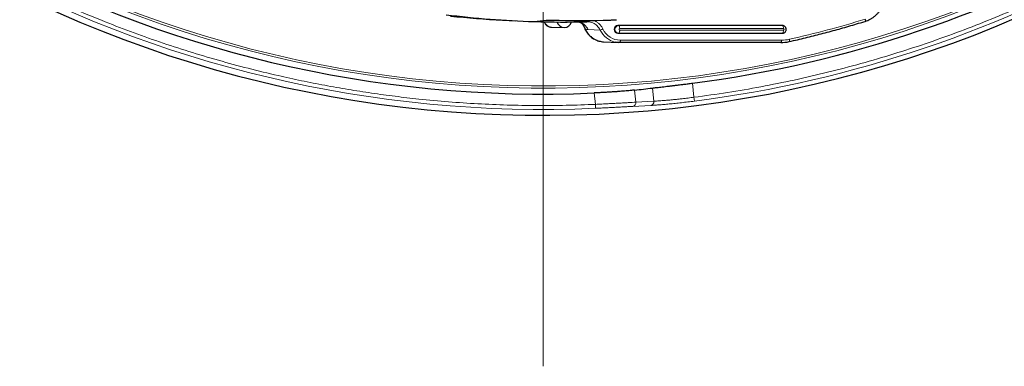
# Model space of a CAD drawing. Units: millimetres. Extents: x 21 to 201, y 9 to 287.
# Drawn here: x 134 to 152, y 79 to 86 of the extents above; entities that cross this region are included whole.
import ezdxf

# ---------------------------------------------------------------- set-up
doc = ezdxf.new("R2010")
doc.units = ezdxf.units.MM

# ---------------------------------------------------------------- blocks, each defined once
blk = doc.blocks.new('SW_CENTERMARKSYMBOL_5')
at = {"color": 0, "linetype": 'Continuous', "lineweight": 18}
blk.add_line((0, -0.714), (0, -26.612), dxfattribs=at)

msp = doc.modelspace()

# ---------------------------------------------------------------- linework, layer by layer
at = {"color": 7, "linetype": 'Continuous', "lineweight": 25}
for p, q in [((143.098187, 85.589247), (143.343627, 85.576706)), ((143.682171, 85.562655), (143.904793, 85.585395)), ((143.905049, 85.585401), (143.905945, 85.585481)), ((143.995138, 85.459402), (144.229957, 85.453409)), ((144.675966, 85.556999), (144.650242, 85.558759)), ((148.229458, 85.490294), (145.218049, 85.490294)), ((148.232677, 85.490212), (148.229458, 85.490294)), ((148.247642, 85.489447), (148.232677, 85.490212)), ((148.244457, 85.489529), (148.247642, 85.489447)), ((145.218049, 85.347437), (148.229458, 85.347437)), ((148.229458, 85.347437), (148.232677, 85.347519)), ((148.232677, 85.347519), (148.247642, 85.348284)), ((148.247642, 85.348284), (148.244457, 85.348203)), ((144.95197, 85.191489), (145.230427, 85.177262)), ((148.213153, 85.17677), (145.249707, 85.17677)), ((148.367845, 85.194034), (148.366512, 85.193923))]:
    msp.add_line(p, q, dxfattribs=at)
at = {"color": 8, "linetype": 'Continuous', "lineweight": 18}
for p, q in [((143.679346, 85.562708), (143.899726, 85.585219)), ((143.90503, 85.58542), (143.899726, 85.585219)), ((143.899726, 85.585219), (143.901132, 85.585327)), ((145.233048, 85.489529), (145.218049, 85.490294)), ((145.233048, 85.489529), (148.244457, 85.489529)), ((148.244457, 85.489529), (148.229458, 85.490294)), ((144.893702, 85.405853), (144.670557, 85.415168)), ((145.233048, 85.348203), (145.218049, 85.347437)), ((148.244457, 85.348203), (145.233048, 85.348203)), ((148.26366, 85.432395), (145.252251, 85.432395)), ((145.252251, 85.405337), (148.26366, 85.405337)), ((148.244457, 85.348203), (148.229458, 85.347437)), ((145.264621, 85.21962), (148.228067, 85.21962)), ((146.590271, 84.430083), (146.617499, 84.171027)), ((144.784665, 84.250083), (144.806714, 84.040304)), ((145.548868, 84.080664), (145.525534, 84.302678)), ((145.853256, 84.340819), (145.878767, 84.098097)), ((144.80987, 83.968956), (144.806714, 84.040304)), ((145.823706, 84.020506), (145.49273, 84.002983)), ((145.878767, 84.098097), (145.548868, 84.080664)), ((146.626571, 84.100188), (146.617499, 84.171027))]:
    msp.add_line(p, q, dxfattribs=at)
at = {"color": 7, "linetype": 'Continuous', "lineweight": 25, "flags": 128}
for points in [[(144.535828, 85.541135), (144.53327, 85.54291), (144.522986, 85.549519)], [(145.249707, 85.17677), (145.20124, 85.17989), (145.170699, 85.185113)]]:
    msp.add_lwpolyline(points, dxfattribs=at)
at = {"color": 8, "linetype": 'Continuous', "lineweight": 18, "flags": 128}
for points in [[(144.663182, 85.582764), (144.662255, 85.577562), (144.660526, 85.571039), (144.658369, 85.565716), (144.655869, 85.561803), (144.653124, 85.559453), (144.650242, 85.558759)], [(145.233048, 85.489529), (145.236812, 85.488263), (145.240421, 85.484897), (145.243741, 85.479558), (145.246646, 85.472447), (145.249028, 85.46383), (145.250795, 85.454032), (145.251883, 85.44342), (145.252251, 85.432395)], [(148.26366, 85.432395), (148.263293, 85.44342), (148.262205, 85.454032), (148.260437, 85.46383), (148.258056, 85.472447), (148.255151, 85.479558), (148.251831, 85.484897), (148.248221, 85.488263), (148.244457, 85.489529)], [(149.765493, 85.607441), (149.767415, 85.599322), (149.768686, 85.591522), (149.769255, 85.584348), (149.769101, 85.578081), (149.76823, 85.572967), (149.766675, 85.569207), (149.764497, 85.56695), (149.763456, 85.566484)], [(145.233048, 85.348203), (145.236812, 85.349469), (145.240421, 85.352834), (145.243741, 85.358173), (145.246646, 85.365285), (145.249028, 85.373902), (145.250795, 85.3837), (145.251883, 85.394311), (145.252251, 85.405337)], [(148.26366, 85.405337), (148.263293, 85.394311), (148.262205, 85.3837), (148.260437, 85.373902), (148.258056, 85.365285), (148.255151, 85.358173), (148.251831, 85.352834), (148.248221, 85.349469), (148.244457, 85.348203)], [(145.264621, 85.21962), (145.264333, 85.211168), (145.26348, 85.203047), (145.262097, 85.195577), (145.260237, 85.189052), (145.257973, 85.183728), (145.255394, 85.179814), (145.252602, 85.177464), (145.249707, 85.17677)], [(148.228067, 85.21962), (148.227779, 85.211168), (148.226927, 85.203047), (148.225543, 85.195577), (148.223683, 85.189052), (148.221419, 85.183728), (148.218841, 85.179814), (148.216049, 85.177464), (148.213153, 85.17677)], [(148.373054, 85.235837), (148.374418, 85.227569), (148.375152, 85.219626), (148.375228, 85.21232), (148.374642, 85.205937), (148.373419, 85.200729), (148.371605, 85.196901), (148.369272, 85.194602), (148.367845, 85.194034)]]:
    msp.add_lwpolyline(points, dxfattribs=at)
at = {"color": 7, "linetype": 'Continuous', "lineweight": 25}
for centre, radius, start, end in [((143.842497, 105.839079), 22, 196.9901796, 57), ((143.842497, 105.839079), 21.609545, 209.6724772, 272.4988669), ((143.842497, 105.839079), 21.58461, 277.3137389, 322.6862611), ((144.258716, 103.486254), 17.932908, 262.9536866, 268.1485853), ((144.012759, 103.486935), 17.92104, 264.0032146, 267.0747323), ((144.242892, 103.466693), 17.912567, 268.2094147, 271.3030777), ((144.233377, 85.594617), 0.140331, 196.3480431, 343.6519569), ((144.541708, 103.469933), 17.887581, 268.7071829, 271.6671607), ((145.221437, 85.418866), 0.071509, 92.7156889, 267.2843111), ((148.213065, 85.871692), 0.694923, 270.007271, 282.7566973)]:
    msp.add_arc(centre, radius, start, end, dxfattribs=at)
at = {"color": 8, "linetype": 'Continuous', "lineweight": 18}
for centre, radius, start, end in [((143.842497, 105.839079), 21.499828, 197.3978939, 57), ((143.842497, 105.839079), 21.461374, 197.4300648, 57), ((143.842497, 105.839079), 21.891507, 209.6130571, 272.5326912), ((143.842497, 105.839079), 21.916443, 277.2980751, 322.7019249), ((144.000719, 85.596809), 0.13752, 196.3773624, 267.6739315), ((144.423956, 85.300394), 0.272002, 24.9584666, 70.1370298), ((144.403236, 85.356031), 0.227693, 18.2646777, 54.3856274), ((145.236399, 85.418866), 0.070743, 92.7156889, 267.2843111), ((144.220247, 103.591433), 18.819503, 282.748098, 287.1368015), ((144.976968, 85.57902), 0.388336, 202.9830137, 266.3092235), ((144.864309, 85.554727), 0.151747, 281.1684518, 301.8002993), ((145.259135, 85.580253), 0.404915, 205.5124274, 257.3845872), ((145.269427, 85.579075), 0.359487, 205.2448503, 269.2338898), ((145.252928, 85.418866), 0.013546, 92.8674893, 267.1325107), ((148.262982, 85.418866), 0.013546, 272.8674893, 87.1325107), ((148.227984, 85.876607), 0.656987, 270.007271, 282.7566973), ((145.481556, 84.070183), 0.068123, 279.4406565, 8.8496691), ((145.811626, 84.087411), 0.067987, 280.2348472, 9.043159)]:
    msp.add_arc(centre, radius, start, end, dxfattribs=at)
at = {"color": 7, "linetype": 'Continuous', "lineweight": 25}
msp.add_ellipse((143.192909, 105.770805), major_axis=(21.486006, 2.25827), ratio=0.999542877, start_param=4.715898258, end_param=4.731170091, dxfattribs=at)
at = {"color": 8, "linetype": 'Continuous', "lineweight": 18}
for points, knots in [([(144.806714, 84.040304), (144.626506, 84.033619), (144.266273, 84.020257), (143.725671, 84.017182), (143.185402, 84.026558), (142.645414, 84.049596), (142.102514, 84.086193), (141.59498, 84.13316), (141.123106, 84.1876), (140.690248, 84.246354), (140.258752, 84.313762), (139.828618, 84.389825), (139.399845, 84.474543), (138.930273, 84.577127), (138.421076, 84.700659), (137.873689, 84.848619), (137.330577, 85.010704), (136.791741, 85.186912), (136.256193, 85.377602), (135.692158, 85.595108), (135.101578, 85.842403), (134.487618, 86.122147), (133.88245, 86.420865), (133.316611, 86.72229), (132.789189, 87.022832), (132.29927, 87.3193), (131.81753, 87.628403), (131.343969, 87.95014), (130.879698, 88.283719), (130.457942, 88.60375), (130.077021, 88.906981), (129.734314, 89.191425), (129.397575, 89.482751), (129.066803, 89.780957), (128.741999, 90.086045), (128.396967, 90.423644), (128.03401, 90.795403), (127.655765, 91.203112), (127.288204, 91.620168), (126.931329, 92.04657), (126.587309, 92.479583), (126.238023, 92.94274), (125.885771, 93.436969), (125.531725, 93.966418), (125.192071, 94.505477), (124.97906, 94.873025), (124.872496, 95.0569)], [0, 0, 0, 0, 0.022576857, 0.045130661, 0.06767527, 0.09022456, 0.112792396, 0.135795125, 0.154033411, 0.172260316, 0.190483164, 0.208709286, 0.226946008, 0.245200646, 0.26888365, 0.292540224, 0.316186365, 0.33983809, 0.363511406, 0.387353951, 0.415517011, 0.443661017, 0.471812973, 0.499999862, 0.523917356, 0.547807601, 0.571687072, 0.595572267, 0.619479672, 0.643255198, 0.661850587, 0.680433888, 0.699012867, 0.717595294, 0.736188933, 0.754801538, 0.778029117, 0.801231795, 0.824424666, 0.847622839, 0.870841417, 0.893658643, 0.920245592, 0.946816327, 0.973393564, 1, 1, 1, 1]), ([(161.22008, 92.601831), (161.098538, 92.444846), (160.855522, 92.130965), (160.474912, 91.672979), (160.081989, 91.223835), (159.674666, 90.783591), (159.253414, 90.352586), (158.819204, 89.932298), (158.372186, 89.522956), (157.905139, 89.118501), (157.417706, 88.7202), (156.910527, 88.329983), (156.39124, 87.954128), (155.860293, 87.593086), (155.318446, 87.247522), (154.774959, 86.923009), (154.230893, 86.618975), (153.687212, 86.3349), (153.136099, 86.066387), (152.578567, 85.813825), (152.015177, 85.577356), (151.446005, 85.356974), (150.872431, 85.153139), (150.286209, 84.96297), (149.687624, 84.787375), (149.076383, 84.6272), (148.463754, 84.485332), (147.850332, 84.36203), (147.23564, 84.255366), (146.823587, 84.199145), (146.617499, 84.171027)], [0, 0, 0, 0, 0.034405397, 0.068791365, 0.103183483, 0.137816907, 0.172721343, 0.207617573, 0.24253234, 0.277752883, 0.314677689, 0.351607588, 0.388639243, 0.425756771, 0.462866296, 0.499999975, 0.53544313, 0.570865674, 0.606295579, 0.641673437, 0.676927094, 0.712172268, 0.747436514, 0.78240737, 0.818966563, 0.855530727, 0.891900786, 0.92793201, 0.963955277, 1, 1, 1, 1]), ([(144.619458, 85.427391), (144.617709, 85.429033), (144.609036, 85.437174), (144.604248, 85.449863), (144.600425, 85.459994)], [0, 0, 0, 0, 0.201607512, 1, 1, 1, 1]), ([(144.893702, 85.405853), (144.889443, 85.413906), (144.87789, 85.435752), (144.853615, 85.468345), (144.820245, 85.500777), (144.781802, 85.527093), (144.740151, 85.54553), (144.704218, 85.555755), (144.682661, 85.556705), (144.675966, 85.556999)], [0, 0, 0, 0, 0.095817715, 0.259953848, 0.428849885, 0.592994728, 0.761901061, 0.926047258, 1, 1, 1, 1]), ([(144.770092, 85.583938), (144.785204, 85.577756), (144.816532, 85.56494), (144.859434, 85.535162), (144.898008, 85.497805), (144.925993, 85.460371), (144.939383, 85.435018), (144.944274, 85.425758)], [0, 0, 0, 0, 0.206753536, 0.428622755, 0.650478098, 0.872333561, 1, 1, 1, 1]), ([(144.670557, 85.415168), (144.662606, 85.415909), (144.646651, 85.417395), (144.628542, 85.424052), (144.619458, 85.427391)], [0, 0, 0, 0, 0.498335133, 1, 1, 1, 1]), ([(145.548868, 84.080664), (145.528236, 84.079592), (145.487416, 84.077473), (145.411313, 84.073187), (145.327615, 84.068398), (145.23735, 84.063233), (145.140698, 84.057823), (145.03678, 84.05216), (144.9244, 84.0462), (144.846461, 84.042295), (144.806714, 84.040304)], [0, 0, 0, 0, 0.129100675, 0.255419417, 0.378957525, 0.499716414, 0.616979183, 0.739446968, 0.867120428, 1, 1, 1, 1]), ([(145.49273, 84.002983), (145.474427, 84.002119), (145.43781, 84.000392), (145.368929, 83.996812), (145.291346, 83.99271), (145.205124, 83.988154), (145.112283, 83.983352), (145.014296, 83.978454), (144.912935, 83.97359), (144.84423, 83.970501), (144.80987, 83.968956)], [0, 0, 0, 0, 0.124620312, 0.24932239, 0.37446168, 0.499710039, 0.6248608, 0.750107229, 0.875026309, 1, 1, 1, 1]), ([(146.626571, 84.100188), (146.586284, 84.095121), (146.505715, 84.084988), (146.386712, 84.071227), (146.271563, 84.058757), (146.162401, 84.047824), (146.060931, 84.038461), (145.969596, 84.030789), (145.888442, 84.024631), (145.845283, 84.021881), (145.823706, 84.020506)], [0, 0, 0, 0, 0.1249582182, 0.2499052678, 0.3751093443, 0.500311718, 0.6255089693, 0.7507030857, 0.8753652609, 1, 1, 1, 1]), ([(146.617499, 84.171027), (146.58139, 84.166427), (146.508499, 84.157141), (146.424436, 84.147348), (146.365039, 84.140712), (146.329424, 84.136835), (146.29415, 84.133093), (146.259294, 84.129497), (146.224937, 84.126054), (146.175888, 84.121285), (146.110319, 84.115305), (146.039914, 84.109409), (145.978055, 84.104639), (145.925046, 84.100872), (145.894551, 84.099044), (145.878767, 84.098097)], [0, 0, 0, 0, 0.121620697, 0.245515577, 0.28734755, 0.329433938, 0.371775041, 0.414371153, 0.457222562, 0.500329555, 0.602197751, 0.719412585, 0.806116204, 0.899645618, 1, 1, 1, 1])]:
    msp.add_open_spline(points, degree=3, knots=knots, dxfattribs=at)
at = {"color": 7, "linetype": 'Continuous', "lineweight": 25}
for points, knots in [([(149.763461, 85.566486), (149.772095, 85.569299), (149.796461, 85.577236), (149.835433, 85.59387), (149.879493, 85.617575), (149.921301, 85.645516), (149.960529, 85.677379), (149.996842, 85.712921), (150.029935, 85.751841), (150.059529, 85.793815), (150.085373, 85.838492), (150.10725, 85.885498), (150.124968, 85.934438), (150.138395, 85.984902), (150.147343, 86.036463), (150.151218, 86.079824), (150.151554, 86.105847), (150.151664, 86.114412)], [0, 0, 0, 0, 0.0389683134, 0.1099752761, 0.1810153469, 0.2520911232, 0.323207199, 0.3943659986, 0.4655679491, 0.5368117825, 0.6080949042, 0.6794137705, 0.7507642295, 0.8221417951, 0.8935418389, 0.9649596989, 1, 1, 1, 1]), ([(143.68217, 85.562659), (143.682141, 85.562656), (143.682067, 85.562647), (143.681677, 85.562647), (143.68095, 85.562661), (143.680247, 85.562679), (143.679588, 85.5627), (143.679346, 85.562708)], [0, 0, 0, 0, 0.243782208, 0.599853081, 0.753795663, 0.9093745, 1, 1, 1, 1]), ([(143.860976, 85.559055), (143.861237, 85.558006), (143.863658, 85.548273), (143.872721, 85.531224), (143.888104, 85.50908), (143.907796, 85.490323), (143.930471, 85.475465), (143.955429, 85.465167), (143.978592, 85.460061), (143.993176, 85.459553), (143.998849, 85.459355)], [0, 0, 0, 0, 0.017850606, 0.165544095, 0.313969732, 0.462697053, 0.611262171, 0.759249179, 0.906349186, 1, 1, 1, 1]), ([(143.901132, 85.585327), (143.904772, 85.585638), (143.912488, 85.586296), (143.929974, 85.587083), (143.951838, 85.587703), (143.977238, 85.58811), (144.005416, 85.588299), (144.035529, 85.588285), (144.066728, 85.58807), (144.101598, 85.58765), (144.124891, 85.587175), (144.138128, 85.586905)], [0, 0, 0, 0, 0.096930475, 0.205453099, 0.314025628, 0.422598815, 0.531183957, 0.639770204, 0.748397387, 0.857025546, 1, 1, 1, 1]), ([(144.505137, 85.557957), (144.508268, 85.556683), (144.515217, 85.553856), (144.520817, 85.550796), (144.52247, 85.549752), (144.522875, 85.549496)], [0, 0, 0, 0, 0.382260716, 0.848572858, 1, 1, 1, 1]), ([(144.582096, 85.495216), (144.586683, 85.487922), (144.594178, 85.476003), (144.598329, 85.46431), (144.599939, 85.459773)], [0, 0, 0, 0, 0.612005253, 1, 1, 1, 1]), ([(144.600388, 85.458262), (144.601747, 85.454112), (144.607741, 85.435804), (144.622781, 85.405094), (144.64535, 85.366793), (144.672097, 85.331416), (144.702283, 85.299235), (144.735652, 85.270676), (144.771768, 85.246061), (144.810198, 85.225697), (144.850472, 85.209741), (144.892118, 85.198622), (144.927493, 85.192693), (144.948882, 85.191976), (144.955974, 85.191738)], [0, 0, 0, 0, 0.027395435, 0.120854378, 0.214227576, 0.307474596, 0.400557361, 0.493442986, 0.586106855, 0.678535459, 0.770728531, 0.862700062, 0.954478021, 1, 1, 1, 1]), ([(145.062117, 85.589924), (145.07034, 85.590182), (145.089428, 85.590782), (145.121115, 85.592105), (145.15231, 85.593686), (145.178028, 85.595274), (145.187093, 85.596109), (145.191624, 85.596526)], [0, 0, 0, 0, 0.1592976, 0.369751856, 0.580040224, 0.790059228, 1, 1, 1, 1]), ([(148.244116, 85.348194), (148.249892, 85.348616), (148.261683, 85.349476), (148.278323, 85.356402), (148.292859, 85.367148), (148.304187, 85.3813), (148.311643, 85.397917), (148.314708, 85.416072), (148.313043, 85.434642), (148.306578, 85.452354), (148.295629, 85.467862), (148.280953, 85.479922), (148.264081, 85.4874), (148.251365, 85.489462), (148.244866, 85.48953), (148.244116, 85.489537)], [0, 0, 0, 0, 0.078591909, 0.160426431, 0.24169758, 0.322910414, 0.404588636, 0.487156495, 0.570842007, 0.655577178, 0.740969394, 0.826433452, 0.911347655, 0.989767889, 1, 1, 1, 1]), ([(148.367851, 85.194036), (148.41917, 85.205781), (148.567887, 85.239817), (148.813266, 85.299725), (149.103599, 85.375264), (149.392806, 85.455554), (149.612543, 85.520195), (149.735866, 85.558022), (149.763461, 85.566486)], [0, 0, 0, 0, 0.109424033, 0.317099903, 0.524777384, 0.732455228, 0.940133455, 1, 1, 1, 1]), ([(145.853256, 84.340819), (145.865539, 84.342329), (145.890104, 84.345349), (145.933565, 84.350537), (145.981796, 84.356229), (146.03452, 84.362414), (146.090667, 84.368999), (146.150284, 84.37602), (146.213633, 84.383535), (146.281856, 84.391711), (146.354083, 84.400477), (146.43075, 84.409921), (146.509708, 84.419794), (146.563416, 84.426654), (146.590271, 84.430083)], [0, 0, 0, 0, 0.0793882446, 0.1587764914, 0.2404711375, 0.3221657817, 0.4015540463, 0.4809423061, 0.562637243, 0.6443321769, 0.7316950714, 0.8190579747, 0.909528972, 1, 1, 1, 1]), ([(145.525534, 84.302678), (145.513247, 84.301369), (145.488674, 84.29875), (145.445187, 84.294469), (145.396912, 84.289983), (145.344118, 84.285368), (145.287874, 84.280741), (145.228126, 84.276119), (145.164607, 84.271518), (145.096047, 84.266887), (145.023296, 84.262345), (144.945891, 84.257924), (144.86612, 84.253767), (144.811817, 84.251311), (144.784665, 84.250083)], [0, 0, 0, 0, 0.079241624, 0.158483214, 0.240026398, 0.321569556, 0.400811509, 0.480053466, 0.561598143, 0.643142872, 0.730786175, 0.818429626, 0.909214689, 1, 1, 1, 1])]:
    msp.add_open_spline(points, degree=3, knots=knots, dxfattribs=at)

# ---------------------------------------------------------------- block references
at = {"color": 7, "linetype": 'Continuous', "lineweight": 18}
msp.add_blockref('SW_CENTERMARKSYMBOL_5', (143.842497, 105.839079), dxfattribs=at)

doc.saveas('drawing.dxf')
